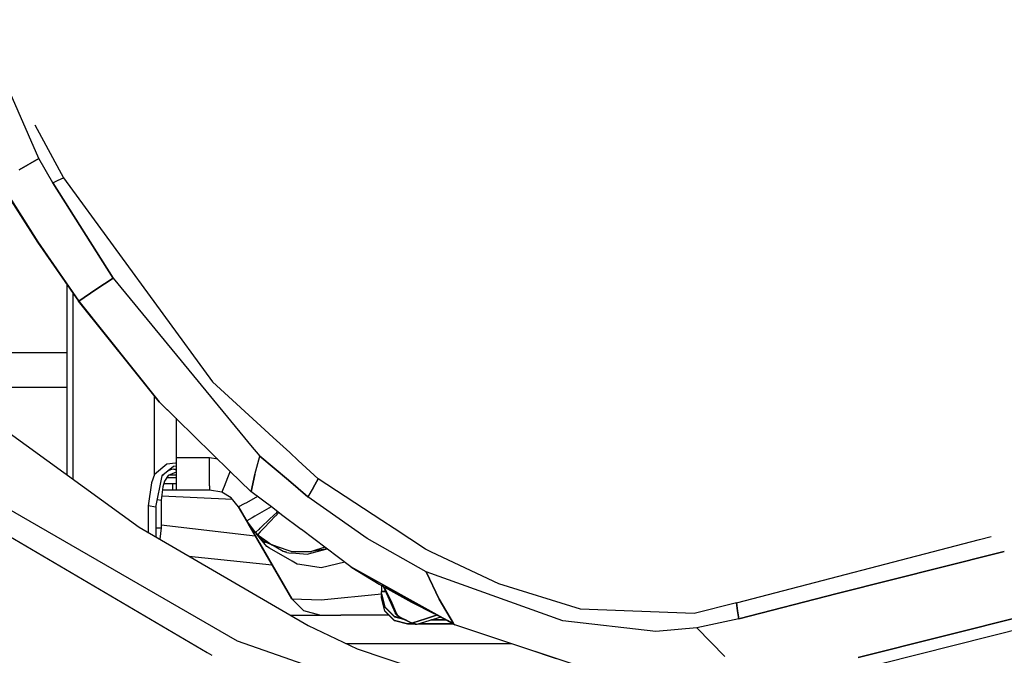
# Model space of a CAD drawing. Units: millimetres. Extents: x 977 to 10222, y -2171 to 2178.
# Drawn here: x 2290 to 2515, y -969 to -824 of the extents above; entities that cross this region are included whole.
import ezdxf

# ---------------------------------------------------------------- set-up
doc = ezdxf.new("R2010")
doc.units = ezdxf.units.MM
doc.layers.add('10', color=7, linetype='CONTINUOUS', true_color=0xffffff)

msp = doc.modelspace()

# ---------------------------------------------------------------- linework, layer by layer
at = {"layer": '10', "color": 18, "linetype": 'CONTINUOUS'}
for p, q in [((2294.52533, -855.627441), (2280.656433, -823.894043)), ((2293.642517, -847.901611), (2300.196228, -860.017822)), ((2290.018738, -858.223145), (2294.52533, -855.627441)), ((2294.52533, -855.627441), (2290.018738, -858.223145)), ((2297.75238, -861.146484), (2294.52533, -855.627441)), ((2297.75238, -861.146484), (2294.52533, -855.627441)), ((2285.347107, -860.914307), (2294.229919, -874.746826)), ((2285.51239, -860.818604), (2294.336853, -874.681641)), ((2285.51239, -860.818604), (2294.336853, -874.681641)), ((2297.75238, -861.146484), (2298.974304, -860.582275)), ((2297.75238, -861.146484), (2298.974304, -860.582275)), ((2297.75238, -861.146484), (2311.519226, -882.946777)), ((2311.519226, -882.946777), (2297.75238, -861.146484)), ((2298.974304, -860.582275), (2300.196228, -860.017822)), ((2298.974304, -860.582275), (2300.196228, -860.017822)), ((2300.196228, -860.017822), (2334.207703, -906.684082)), ((2294.229919, -874.746826), (2303.644958, -888.230957)), ((2294.336853, -874.681641), (2303.700623, -888.193604)), ((2294.336853, -874.681641), (2303.700623, -888.193604)), ((2301.000183, -927.95166), (2301.000183, -884.443115)), ((2311.519226, -882.946777), (2307.609802, -885.570312)), ((2307.609802, -885.570312), (2311.519226, -882.946777)), ((2311.519226, -882.946777), (2343.333435, -921.601074)), ((2311.519226, -882.946777), (2343.333435, -921.601074)), ((2302.308289, -886.31665), (2302.308289, -928.901367)), ((2302.308289, -886.31665), (2302.308289, -928.901367)), ((2303.700623, -888.193604), (2307.609802, -885.570312)), ((2307.609802, -885.570312), (2303.700623, -888.193604)), ((2303.700623, -888.193604), (2303.644958, -888.230957)), ((2303.644958, -888.230957), (2303.700623, -888.193604)), ((2322.132263, -911.321289), (2303.644958, -888.230957)), ((2322.082458, -911.257812), (2303.700623, -888.193604)), ((2303.700623, -888.193604), (2322.082458, -911.257812)), ((2301.000183, -900.060303), (2274.499939, -900.060303)), ((2334.207703, -906.684082), (2347.085388, -918.453125)), ((2301.000183, -907.938965), (2275.990662, -907.938965)), ((2321.019226, -925.018555), (2321.019226, -909.931396)), ((2321.019226, -925.018555), (2321.019226, -909.931396)), ((2322.082458, -911.257812), (2338.223816, -927.052979)), ((2325.431335, -914.534668), (2322.132263, -911.321289)), ((2325.914001, -915.00708), (2325.914001, -919.294189)), ((2287.762878, -918.343506), (2317.457214, -939.897217)), ((2325.914001, -919.296143), (2325.914001, -923.999756)), ((2347.085388, -918.453125), (2347.221375, -918.577148)), ((2347.221619, -918.577393), (2348.127869, -919.405762)), ((2348.127869, -919.405762), (2351.89325, -922.846924)), ((2343.333435, -921.601318), (2344.223083, -922.682373)), ((2343.333435, -921.601318), (2344.223083, -922.682373)), ((2344.223083, -922.682373), (2345.046326, -923.682129)), ((2344.223083, -922.682373), (2345.046326, -923.682129)), ((2325.914001, -923.999756), (2325.914001, -927.699707)), ((2333.591003, -923.999756), (2325.914001, -923.999756)), ((2333.591003, -923.999756), (2325.914001, -923.999756)), ((2335.455505, -924.344238), (2333.591003, -923.999756)), ((2333.591003, -926.319336), (2333.591003, -923.999756)), ((2333.591003, -926.319336), (2333.591003, -923.999756)), ((2335.455505, -924.344238), (2333.591003, -923.999756)), ((2343.919861, -927.84668), (2345.046326, -923.682129)), ((2343.919861, -927.84668), (2345.046326, -923.682129)), ((2351.577576, -929.168213), (2345.046326, -923.682129)), ((2345.046326, -923.682129), (2351.577576, -929.168213)), ((2351.893494, -922.846924), (2353.854187, -924.638672)), ((2353.854187, -924.638672), (2358.41571, -928.807861)), ((2321.019226, -927.869873), (2321.019226, -925.036865)), ((2321.019226, -927.869873), (2321.019226, -925.036865)), ((2323.834167, -925.48291), (2321.019226, -927.869873)), ((2323.834167, -925.48291), (2321.019226, -927.869873)), ((2322.863953, -927.939697), (2325.341003, -925.914551)), ((2325.823425, -925.246094), (2323.834167, -925.48291)), ((2325.823425, -925.246094), (2323.834167, -925.48291)), ((2324.860779, -926.705566), (2323.876404, -927.111816)), ((2324.860779, -926.705566), (2323.876404, -927.111816)), ((2325.430359, -926.641846), (2324.860779, -926.705566)), ((2325.430359, -926.641846), (2324.860779, -926.705566)), ((2325.341003, -925.914551), (2325.914001, -925.89209)), ((2325.430359, -926.641846), (2325.914001, -926.654053)), ((2325.430359, -926.641846), (2325.914001, -926.743164)), ((2325.430359, -926.641846), (2325.914001, -926.654053)), ((2325.430359, -926.641846), (2325.914001, -926.743164)), ((2325.914001, -925.25415), (2325.823425, -925.246094)), ((2325.914001, -925.25415), (2325.823425, -925.246094)), ((2333.591003, -927.699707), (2333.591003, -926.319336)), ((2333.591003, -927.699707), (2333.591003, -926.319336)), ((2338.264099, -927.092529), (2337.683533, -928.589355)), ((2338.264099, -927.092529), (2337.683533, -928.589355)), ((2338.223816, -927.052979), (2343.041931, -931.768066)), ((2276.008728, -928.992432), (2339.896179, -965.856445)), ((2276.008728, -928.992432), (2339.896179, -965.856445)), ((2321.019226, -927.869873), (2320.297791, -929.739502)), ((2321.019226, -927.869873), (2320.297791, -929.739502)), ((2321.309509, -935.281982), (2322.757507, -928.14502)), ((2322.757507, -928.14502), (2322.863953, -927.939697)), ((2323.000427, -927.828125), (2322.783386, -928.094727)), ((2323.000427, -927.828125), (2322.783386, -928.094727)), ((2323.297302, -929.348877), (2322.881531, -930.639893)), ((2324.097351, -928.078369), (2323.297302, -929.348877)), ((2325.914001, -928.599854), (2323.768982, -928.599854)), ((2325.914001, -927.314941), (2324.097351, -928.078369)), ((2325.914001, -927.999756), (2324.284363, -927.999756)), ((2325.914001, -927.699707), (2325.914001, -930.408447)), ((2333.591003, -930.408447), (2333.591003, -927.699707)), ((2333.591003, -930.408447), (2333.591003, -927.699707)), ((2337.683533, -928.589355), (2336.903259, -930.600098)), ((2337.683533, -928.589355), (2336.903259, -930.600098)), ((2343.919861, -927.84668), (2343.056824, -931.700684)), ((2343.056824, -931.700684), (2343.919861, -927.84668)), ((2351.577576, -929.168213), (2356.068054, -932.939697)), ((2356.068054, -932.939697), (2351.577576, -929.168213)), ((2357.241882, -930.873535), (2358.41571, -928.807861)), ((2358.41571, -928.807861), (2357.241882, -930.873535)), ((2372.940369, -938.341797), (2358.41571, -928.807861)), ((2320.297791, -929.739502), (2319.571228, -935.006836)), ((2320.297791, -929.739502), (2319.571228, -935.006836)), ((2322.881531, -930.639893), (2322.542419, -933.711426)), ((2325.129089, -931.399902), (2322.797546, -931.399902)), ((2325.129089, -929.999756), (2323.087585, -929.999756)), ((2325.914001, -929.999756), (2325.129089, -929.999756)), ((2325.129089, -929.999756), (2325.129089, -931.399902)), ((2325.129089, -929.999756), (2325.129089, -931.399902)), ((2325.914001, -931.399902), (2325.129089, -931.399902)), ((2325.914001, -930.408447), (2325.914001, -931.399902)), ((2333.591003, -931.399902), (2325.914001, -931.399902)), ((2333.591003, -930.408447), (2333.591003, -931.399902)), ((2333.591003, -930.408447), (2333.591003, -931.399902)), ((2336.384705, -931.897705), (2333.591003, -931.399902)), ((2336.698181, -931.129395), (2336.397888, -931.902588)), ((2336.698181, -931.129395), (2336.397888, -931.902588)), ((2336.903259, -930.600098), (2336.698181, -931.129395)), ((2336.903259, -930.600098), (2336.698181, -931.129395)), ((2343.056824, -931.701172), (2343.041931, -931.768066)), ((2343.041931, -931.768066), (2343.056824, -931.701172)), ((2357.241882, -930.873535), (2356.068054, -932.939697)), ((2357.241882, -930.873535), (2356.068054, -932.939697)), ((2273.052429, -933.260986), (2333.009705, -968.519775)), ((2273.052429, -933.260986), (2333.009705, -968.519775)), ((2321.665466, -933.526855), (2322.542419, -933.711426)), ((2321.665466, -933.526855), (2322.542419, -933.711426)), ((2322.542419, -933.711426), (2322.542419, -939.999756)), ((2322.655701, -932.684326), (2338.805603, -933.511475)), ((2322.655701, -932.684326), (2338.805603, -933.511475)), ((2336.397888, -931.902588), (2336.384705, -931.897705)), ((2338.545837, -933.194092), (2336.397888, -931.902588)), ((2338.633484, -933.301514), (2338.497009, -933.165039)), ((2340.209412, -935.226562), (2338.545837, -933.194092)), ((2344.497986, -932.863525), (2341.985535, -934.290039)), ((2344.497986, -932.863525), (2341.985535, -934.290039)), ((2347.996765, -935.49585), (2343.041931, -931.768066)), ((2369.594666, -942.487549), (2356.068054, -932.939697)), ((2369.594666, -942.487549), (2356.068054, -932.939697)), ((2319.571228, -935.006836), (2319.571228, -941.126221)), ((2321.309509, -935.281982), (2319.571228, -935.006836)), ((2319.571228, -935.006836), (2319.571228, -941.126221)), ((2321.309509, -935.281982), (2319.571228, -935.006836)), ((2321.309509, -935.281982), (2321.309509, -942.136963)), ((2321.325623, -935.203125), (2321.325623, -939.999756)), ((2321.325623, -935.203125), (2321.325623, -939.999756)), ((2340.208923, -935.226074), (2342.412048, -939.042236)), ((2345.028503, -943.573242), (2340.208923, -935.226074)), ((2340.208923, -935.226074), (2352.37616, -956.300049)), ((2340.808044, -936.263184), (2340.209167, -935.226562)), ((2340.808044, -936.263184), (2340.209167, -935.226562)), ((2341.448669, -934.572998), (2340.209412, -935.226562)), ((2341.448669, -934.572998), (2340.209412, -935.226562)), ((2340.808044, -936.263184), (2340.209412, -935.226562)), ((2340.808044, -936.263184), (2340.209412, -935.226562)), ((2342.061462, -938.434326), (2340.808044, -936.263184)), ((2341.985535, -934.290039), (2341.448669, -934.572998)), ((2341.985535, -934.290039), (2341.448669, -934.572998)), ((2347.648865, -935.233887), (2343.918884, -937.381104)), ((2347.648865, -935.233887), (2343.918884, -937.381104)), ((2350.048523, -937.039062), (2347.996765, -935.49585)), ((2343.279236, -937.743652), (2342.061462, -938.434326)), ((2343.279236, -937.743652), (2342.061462, -938.434326)), ((2342.061462, -938.434326), (2342.33197, -938.903076)), ((2342.33197, -938.903076), (2342.061707, -938.434814)), ((2344.051697, -941.109375), (2342.061707, -938.434814)), ((2344.051697, -941.109375), (2342.061707, -938.434814)), ((2343.918884, -937.381104), (2343.279236, -937.743652)), ((2343.918884, -937.381104), (2343.279236, -937.743652)), ((2348.510925, -936.907715), (2345.632263, -939.620361)), ((2348.510925, -936.907715), (2345.632263, -939.620361)), ((2348.663025, -937.325195), (2346.047546, -940.039062)), ((2348.663025, -937.325195), (2346.047546, -940.039062)), ((2349.115906, -936.337646), (2348.543396, -936.877197)), ((2349.115906, -936.337646), (2348.543396, -936.877197)), ((2349.404968, -936.555176), (2348.72699, -937.259033)), ((2349.404968, -936.555176), (2348.72699, -937.259033)), ((2354.524597, -940.406738), (2350.048523, -937.039062)), ((2375.776794, -940.203613), (2372.940369, -938.341797)), ((2317.457214, -939.897217), (2356.090271, -962.357666)), ((2321.325623, -939.999756), (2321.309509, -940.120361)), ((2321.325623, -939.999756), (2321.309509, -940.120361)), ((2321.325623, -939.999756), (2322.542419, -939.999756)), ((2321.325623, -939.999756), (2322.542419, -939.999756)), ((2322.542419, -939.999756), (2322.191345, -942.649658)), ((2322.542419, -939.352539), (2344.025818, -941.836914)), ((2322.542419, -939.352539), (2344.025818, -941.836914)), ((2342.33197, -938.903076), (2342.408386, -939.035156)), ((2342.33197, -938.903076), (2342.416931, -939.050293)), ((2344.051697, -941.109375), (2342.33197, -938.903076)), ((2342.420105, -939.055664), (2342.408386, -939.035156)), ((2342.420105, -939.055664), (2342.408386, -939.035156)), ((2342.41864, -939.052979), (2342.408386, -939.035156)), ((2352.37616, -956.300049), (2342.408386, -939.035156)), ((2352.37616, -956.300049), (2342.408386, -939.035156)), ((2342.41864, -939.052979), (2342.416931, -939.050293)), ((2342.416931, -939.050781), (2344.706482, -943.015869)), ((2342.417664, -939.051025), (2342.763123, -939.456055)), ((2343.166199, -939.919189), (2342.417664, -939.051025)), ((2343.211121, -940.03125), (2342.420105, -939.055664)), ((2343.211121, -940.03125), (2342.420105, -939.055664)), ((2344.809753, -940.395264), (2344.129822, -941.035889)), ((2344.809753, -940.395264), (2344.129822, -941.035889)), ((2345.07074, -940.149414), (2344.809998, -940.395264)), ((2345.07074, -940.149414), (2344.809998, -940.395264)), ((2345.632263, -939.620361), (2345.112488, -940.109863)), ((2345.632263, -939.620361), (2345.112488, -940.109863)), ((2345.511658, -940.595215), (2345.145203, -940.975342)), ((2345.511658, -940.595215), (2345.145203, -940.975342)), ((2346.047546, -940.039062), (2345.511658, -940.595215)), ((2346.047546, -940.039062), (2345.511658, -940.595215)), ((2365.889099, -948.956543), (2354.556335, -940.430908)), ((2382.899109, -944.878906), (2375.776794, -940.203613)), ((2344.119324, -941.045898), (2344.051697, -941.109375)), ((2344.119324, -941.045898), (2344.051697, -941.109375)), ((2344.051697, -941.109375), (2344.539978, -941.603271)), ((2346.698425, -944.331787), (2344.24115, -941.301025)), ((2346.698425, -944.331787), (2344.24115, -941.301025)), ((2344.569031, -941.573486), (2344.539978, -941.603271)), ((2344.569031, -941.573486), (2344.539978, -941.603271)), ((2344.539978, -941.603271), (2344.683289, -941.707031)), ((2345.145203, -940.975342), (2344.576355, -941.565674)), ((2345.145203, -940.975342), (2344.576355, -941.565674)), ((2344.683289, -941.707031), (2345.720886, -942.923584)), ((2344.715027, -941.730469), (2346.203552, -942.809082)), ((2345.720886, -942.923584), (2345.782654, -942.954346)), ((2345.720886, -942.923584), (2345.782654, -942.954346)), ((2346.295349, -943.549316), (2345.720886, -942.923584)), ((2345.785583, -942.957764), (2345.782898, -942.95459)), ((2345.782898, -942.95459), (2346.492371, -943.308838)), ((2345.782898, -942.95459), (2346.492371, -943.308838)), ((2346.203552, -942.809082), (2347.78949, -943.958008)), ((2383.091492, -950.055908), (2369.594666, -942.487549)), ((2383.091492, -950.055908), (2369.594666, -942.487549)), ((2454.000183, -957.161133), (2509.566589, -942.719727)), ((2509.566833, -942.719727), (2512.253601, -942.021729)), ((2345.025818, -943.569092), (2345.035095, -943.584961)), ((2345.030945, -943.577881), (2345.026306, -943.569824)), ((2345.030945, -943.577881), (2345.031433, -943.578613)), ((2345.031189, -943.578369), (2345.030945, -943.577881)), ((2345.031189, -943.578369), (2345.030945, -943.577881)), ((2345.031189, -943.578369), (2345.030945, -943.577881)), ((2345.035095, -943.584961), (2352.37616, -956.300049)), ((2346.492371, -943.308838), (2347.785828, -943.955322)), ((2346.492371, -943.308838), (2347.785828, -943.955322)), ((2347.278015, -944.670166), (2346.698425, -944.331787)), ((2347.278015, -944.670166), (2346.698425, -944.331787)), ((2352.43158, -947.679932), (2347.278259, -944.670166)), ((2352.43158, -947.679932), (2347.278259, -944.670166)), ((2351.535095, -945.217041), (2347.78949, -943.958008)), ((2350.409363, -945.41626), (2347.78949, -943.958008)), ((2351.535095, -945.217041), (2347.78949, -943.958008)), ((2352.220886, -945.447266), (2351.535095, -945.217041)), ((2352.220886, -945.447266), (2351.535095, -945.217041)), ((2355.863953, -946.070068), (2360.450867, -944.86499)), ((2355.863953, -946.070068), (2360.450867, -944.86499)), ((2359.882751, -944.437988), (2356.838074, -945.446777)), ((2359.882751, -944.437988), (2356.838074, -945.446777)), ((2360.416931, -944.839844), (2356.838074, -945.446777)), ((2384.291443, -945.627441), (2382.899109, -944.878906)), ((2328.866394, -946.530518), (2347.889587, -948.529053)), ((2328.866394, -946.530518), (2347.889587, -948.529053)), ((2351.259216, -945.690918), (2350.409363, -945.41626)), ((2350.719666, -945.421631), (2350.803406, -945.463379)), ((2350.719666, -945.421631), (2350.803406, -945.463379)), ((2350.908875, -945.424805), (2350.988953, -945.485596)), ((2351.259216, -945.690918), (2351.721375, -945.729248)), ((2351.259216, -945.690918), (2351.721375, -945.729248)), ((2351.721619, -945.729248), (2353.257507, -945.855713)), ((2351.721619, -945.729248), (2353.257507, -945.855713)), ((2352.220886, -945.447266), (2353.108826, -945.447266)), ((2353.108826, -945.447266), (2356.838074, -945.446777)), ((2353.257507, -945.855713), (2355.863953, -946.070068)), ((2353.257507, -945.855713), (2355.863953, -946.070068)), ((2399.71405, -952.804199), (2384.291443, -945.627441)), ((2513.680603, -945.84375), (2477.058289, -955.045898)), ((2477.058289, -955.045898), (2513.680603, -945.84375)), ((2515.234314, -945.453369), (2513.680603, -945.84375)), ((2513.680603, -945.84375), (2515.234314, -945.453369)), ((2353.561462, -948.340088), (2352.43158, -947.679932)), ((2353.561462, -948.340088), (2352.43158, -947.679932)), ((2354.195984, -948.434326), (2353.561462, -948.340088)), ((2354.195984, -948.434326), (2353.561462, -948.340088)), ((2359.099792, -949.163574), (2354.195984, -948.434326)), ((2359.099792, -949.163574), (2354.195984, -948.434326)), ((2364.487, -947.901611), (2359.099792, -949.163574)), ((2364.487, -947.901611), (2359.099792, -949.163574)), ((2365.889099, -948.956543), (2366.098816, -949.104736)), ((2365.889099, -948.956543), (2387.655457, -961.049316)), ((2387.655457, -961.049316), (2365.889099, -948.956543)), ((2366.098816, -949.104736), (2372.357117, -952.885498)), ((2414.346619, -961.258301), (2383.091492, -950.055908)), ((2386.056091, -956.341553), (2383.091492, -950.055908)), ((2383.091492, -950.055908), (2386.056091, -956.341553)), ((2414.346619, -961.258301), (2383.091492, -950.055908)), ((2372.357117, -952.885498), (2372.864929, -953.203613)), ((2372.847595, -953.192871), (2372.847595, -954.588379)), ((2372.864929, -953.203613), (2379.708191, -957.004639)), ((2384.809998, -959.601074), (2372.864929, -953.203613)), ((2373.228943, -953.405518), (2375.996277, -959.432861)), ((2375.001892, -956.67041), (2373.379578, -953.489258)), ((2373.379578, -953.489258), (2375.001892, -956.67041)), ((2418.328308, -958.663086), (2399.71405, -952.804199)), ((2352.37616, -956.300049), (2359.075134, -956.457275)), ((2352.37616, -956.300049), (2359.075134, -956.457275)), ((2352.37616, -956.300049), (2355.084656, -959.008301)), ((2359.075134, -956.457275), (2372.847595, -955.112549)), ((2359.075134, -956.457275), (2372.847595, -955.112549)), ((2372.847595, -955.088379), (2372.847595, -954.588379)), ((2373.772156, -954.588379), (2372.847595, -954.588379)), ((2372.847595, -954.588379), (2373.772156, -954.588379)), ((2372.847595, -955.156982), (2372.847595, -955.088379)), ((2372.847595, -955.088379), (2373.651306, -958.088379)), ((2372.847595, -955.088379), (2373.651306, -958.088379)), ((2372.847595, -955.156982), (2373.651306, -958.156982)), ((2372.847595, -955.156982), (2372.847595, -955.49585)), ((2372.847595, -955.49585), (2372.938416, -955.49585)), ((2372.847595, -955.99585), (2372.847595, -955.49585)), ((2372.847595, -955.49585), (2372.938416, -955.49585)), ((2373.651306, -958.995605), (2372.847595, -955.99585)), ((2372.847595, -955.99585), (2372.847595, -956.064697)), ((2373.651306, -958.995605), (2372.847595, -955.99585)), ((2373.651306, -959.064209), (2372.847595, -956.064697)), ((2389.362732, -961.918701), (2386.056091, -956.341553)), ((2386.056091, -956.341553), (2389.362732, -961.918701)), ((2477.058289, -955.045898), (2454.563171, -960.869141)), ((2454.563171, -960.869141), (2477.058289, -955.045898)), ((2375.847351, -960.28418), (2373.651306, -958.088379)), ((2373.651306, -958.088379), (2375.847351, -960.28418)), ((2373.651306, -958.156982), (2375.847351, -960.352783)), ((2376.326599, -959.724609), (2375.001892, -956.67041)), ((2375.001892, -956.67041), (2376.326599, -959.724609)), ((2379.708191, -957.004639), (2384.820007, -959.638916)), ((2444.348816, -959.599854), (2418.328308, -958.663086)), ((2454.000183, -957.161133), (2444.348816, -959.599854)), ((2454.281677, -959.015381), (2454.000183, -957.161133)), ((2454.000183, -957.161133), (2454.281677, -959.015381)), ((2352.034607, -959.999756), (2358.784851, -959.999756)), ((2358.784851, -959.999756), (2355.084656, -959.008301)), ((2358.784851, -959.999756), (2363.540466, -959.999756)), ((2374.586609, -959.999756), (2363.540466, -959.999756)), ((2375.847351, -961.19165), (2373.651306, -958.995605)), ((2375.847351, -961.19165), (2373.651306, -958.995605)), ((2375.847351, -961.260254), (2373.651306, -959.064209)), ((2377.44989, -960.713379), (2375.847351, -960.28418)), ((2375.847351, -960.28418), (2377.44989, -960.713379)), ((2375.847351, -960.352783), (2377.635681, -960.831787)), ((2376.306335, -959.874512), (2375.996277, -959.432861)), ((2375.996277, -959.432861), (2376.245056, -959.679932)), ((2376.245056, -959.679932), (2375.996277, -959.432861)), ((2376.326599, -959.724609), (2376.245056, -959.679932)), ((2376.245056, -959.679932), (2376.326599, -959.724609)), ((2376.306335, -959.874512), (2376.736267, -960.257812)), ((2376.4328, -959.892334), (2376.326599, -959.724609)), ((2376.326599, -959.724609), (2376.4328, -959.892334)), ((2376.4328, -959.892334), (2376.843689, -960.251221)), ((2376.4328, -959.892334), (2376.843689, -960.251221)), ((2376.736267, -960.257812), (2377.670593, -960.854492)), ((2376.843689, -960.251221), (2377.53656, -960.668457)), ((2376.843689, -960.251221), (2377.53656, -960.668457)), ((2377.53656, -960.668457), (2378.642273, -961.193604)), ((2378.642273, -961.193604), (2377.53656, -960.668457)), ((2377.670593, -960.854492), (2377.53656, -960.668457)), ((2377.670593, -960.854492), (2377.53656, -960.668457)), ((2380.143005, -961.955811), (2377.670593, -960.854492)), ((2380.05365, -961.766357), (2382.900574, -960.873291)), ((2382.900574, -960.873291), (2380.05365, -961.766357)), ((2386.398132, -960.45166), (2380.967224, -962.122803)), ((2385.475769, -959.968506), (2382.900574, -960.873291)), ((2382.900574, -960.873291), (2385.475769, -959.968506)), ((2385.799744, -960.131104), (2384.820007, -959.638916)), ((2384.91449, -959.561768), (2386.173767, -960.226074)), ((2389.639587, -962.187744), (2385.799744, -960.131104)), ((2387.925476, -961.199219), (2387.254822, -960.862549)), ((2454.563171, -960.869141), (2444.949646, -962.871338)), ((2454.563171, -960.869141), (2444.949646, -962.871338)), ((2454.281677, -959.015381), (2454.563171, -960.869141)), ((2454.563171, -960.869141), (2454.281677, -959.015381)), ((2523.605164, -959.19165), (2481.815125, -969.710693)), ((2481.815125, -969.710693), (2523.605164, -959.19165)), ((2356.090271, -962.357666), (2367.323181, -967.712891)), ((2375.847351, -961.19165), (2378.847351, -961.995361)), ((2378.847351, -961.995361), (2375.847351, -961.19165)), ((2378.847351, -962.063965), (2375.847351, -961.260254)), ((2378.642273, -961.193604), (2379.748474, -961.718994)), ((2378.642273, -961.193604), (2379.748474, -961.718994)), ((2378.847351, -961.995361), (2378.847351, -962.063965)), ((2380.25531, -961.995361), (2378.847351, -961.995361)), ((2378.847351, -961.995361), (2380.25531, -961.995361)), ((2378.847351, -962.063965), (2378.847351, -961.995361)), ((2380.450867, -962.063965), (2378.847351, -962.063965)), ((2380.143005, -961.955811), (2379.748474, -961.718994)), ((2380.143005, -961.955811), (2379.748474, -961.718994)), ((2379.748474, -961.718994), (2379.930115, -961.776855)), ((2379.748474, -961.718994), (2379.930115, -961.776855)), ((2379.930115, -961.776855), (2380.05365, -961.766357)), ((2379.930115, -961.776855), (2380.05365, -961.766357)), ((2380.967224, -962.122803), (2380.05365, -961.766357)), ((2380.967224, -962.122803), (2380.05365, -961.766357)), ((2380.615906, -962.12207), (2380.143005, -961.955811)), ((2380.967224, -962.122803), (2380.615906, -962.12207)), ((2389.408386, -962.063965), (2381.159119, -962.063965)), ((2381.382507, -961.995361), (2389.279968, -961.995361)), ((2389.279968, -961.995361), (2381.382507, -961.995361)), ((2387.714294, -961.156738), (2384.107849, -961.156738)), ((2387.585876, -961.088135), (2384.330994, -961.088135)), ((2387.585876, -961.088135), (2384.330994, -961.088135)), ((2387.925476, -961.199219), (2389.433044, -962.037354)), ((2389.433044, -962.037354), (2387.925476, -961.199219)), ((2389.433044, -962.037354), (2389.365662, -961.92334)), ((2389.365662, -961.92334), (2389.433044, -962.037354)), ((2389.433044, -962.037354), (2389.639587, -962.187744)), ((2389.433044, -962.037354), (2389.639587, -962.187744)), ((2430.118347, -975.64502), (2389.639587, -962.187744)), ((2435.557312, -963.754639), (2414.346619, -961.258301)), ((2435.557312, -963.754639), (2414.346619, -961.258301)), ((2444.949646, -962.871338), (2435.557312, -963.754639)), ((2444.949646, -962.871338), (2435.557312, -963.754639)), ((2451.345154, -969.477783), (2444.949646, -962.871338)), ((2444.949646, -962.871338), (2451.345154, -969.477783)), ((2487.132751, -971.080078), (2524.554138, -961.615479)), ((2487.132751, -971.080078), (2524.554138, -961.615479)), ((2339.896179, -965.856445), (2392.891541, -984.349365)), ((2339.896179, -965.856445), (2392.891541, -984.349365)), ((2364.778503, -966.499756), (2393.500183, -966.499756)), ((2367.323181, -967.712891), (2440.031677, -992.009521)), ((2393.500183, -966.499756), (2402.610046, -966.499756)), ((2406.242859, -967.70752), (2412.769714, -969.912354)), ((2333.022888, -968.527588), (2334.111755, -969.168213)), ((2333.022888, -968.527588), (2334.111755, -969.168213))]:
    msp.add_line(p, q, dxfattribs=at)

doc.saveas('drawing.dxf')
